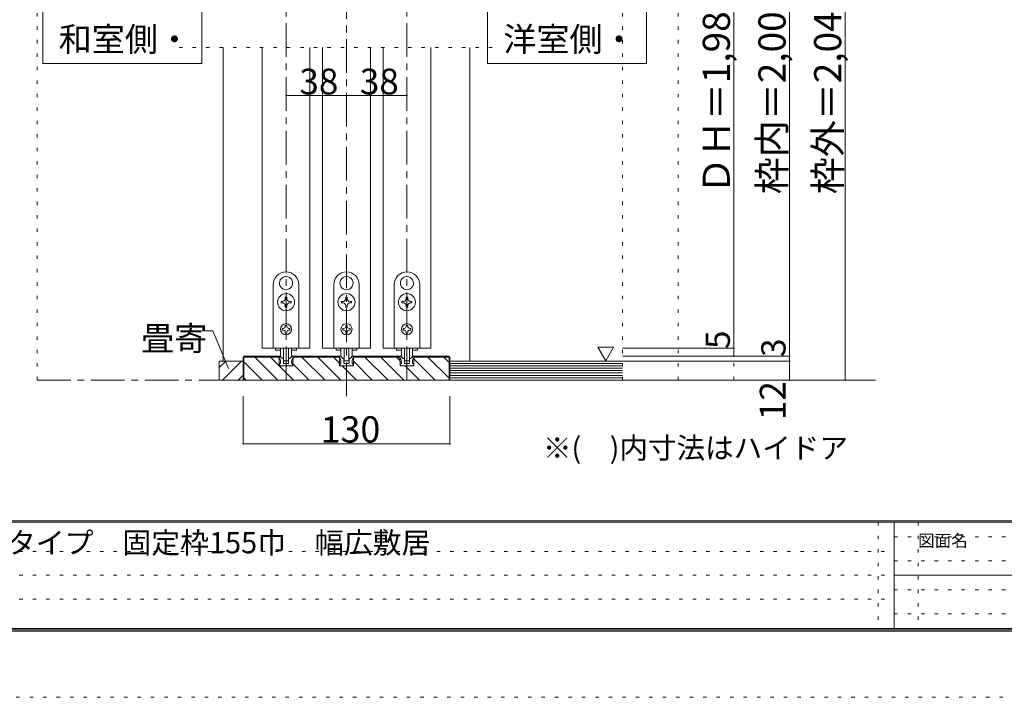
# Model space of a CAD drawing. Units: millimetres. Extents: x -6140 to 6160, y -4455 to 4425.
# Drawn here: x -3289 to 425, y -4455 to -1900 of the extents above; entities that cross this region are included whole.
import ezdxf

# ---------------------------------------------------------------- set-up
doc = ezdxf.new("R2010")
doc.units = ezdxf.units.MM
doc.header["$LTSCALE"] = 30
doc.linetypes.add('JWW_CENTER1', pattern=[6.773333, 4.233333, -0.846667, 0.846667, -0.846667])
doc.linetypes.add('JWW_HOJO', pattern=[1.693333, -1.27, 0.423333])
for name, color, linetype in [('0-0_補助線', 7, 'Continuous'), ('0-1_通り芯', 7, 'Continuous'), ('0-3_仕上げ', 7, 'Continuous'), ('0-4_枠', 7, 'Continuous'), ('0-6_扉', 7, 'Continuous'), ('0-7_金物', 7, 'Continuous'), ('0-A_文字', 7, 'Continuous'), ('0-B_寸法', 7, 'Continuous'), ('0-C_ハッチ', 7, 'Continuous'), ('F-0_補助線', 7, 'Continuous'), ('F-1_枠', 7, 'Continuous'), ('F-A_文字', 7, 'Continuous')]:
    doc.layers.add(name, color=color, linetype=linetype)

msp = doc.modelspace()

# ---------------------------------------------------------------- linework, layer by layer
at = {"layer": '0-0_補助線', "color": 120, "linetype": 'JWW_HOJO', "lineweight": 5}
for p, q in [((-3223, -3258.8), (-3223, -210.8)), ((-1015, -3258.8), (-1015, -210.8)), ((-805, -3258.8), (-805, -210.8)), ((-595, -3258.8), (-595, -210.8)), ((-385, -3258.8), (-385, -210.8)), ((-175, -3258.8), (-175, -210.8)), ((-2687.2, -2004.8), (-1505.2, -2004.8))]:
    msp.add_line(p, q, dxfattribs=at)
at = {"layer": '0-1_通り芯', "color": 120, "linetype": 'JWW_CENTER1', "lineweight": 5}
for p, q in [((-2056, -3318.8), (-2056, -210.8)), ((-2284, -3258.8), (-2284, -642.8)), ((-1828, -3258.8), (-1828, -642.8)), ((-3223, -3258.8), (-61, -3258.8))]:
    msp.add_line(p, q, dxfattribs=at)
at = {"layer": '0-3_仕上げ', "color": 40, "linetype": 'Continuous', "lineweight": 15}
for p, q in [((-2536, -3258.8), (-2536, -3186.8)), ((-2446, -3186.8), (-2536, -3186.8)), ((-2446, -3258.8), (-2446, -3186.8)), ((-1666, -3258.8), (-1666, -3186.8)), ((-1666, -3186.8), (-1015, -3186.8)), ((-2536, -3258.8), (-2446, -3258.8)), ((-1666, -3258.8), (-1015, -3258.8))]:
    msp.add_line(p, q, dxfattribs=at)
at = {"layer": '0-3_仕上げ', "color": 7, "linetype": 'Continuous', "lineweight": 9}
for p, q in [((-1666, -3195.8), (-1015, -3195.8)), ((-1666, -3204.8), (-1015, -3204.8)), ((-1666, -3213.8), (-1015, -3213.8)), ((-1666, -3222.8), (-1015, -3222.8)), ((-1666, -3231.8), (-1015, -3231.8)), ((-1666, -3240.8), (-1015, -3240.8)), ((-1666, -3249.8), (-1015, -3249.8))]:
    msp.add_line(p, q, dxfattribs=at)
at = {"layer": '0-4_枠', "color": 120, "linetype": 'Continuous', "lineweight": 5}
for p, q in [((-2521, -3186.8), (-2521, -2004.8)), ((-1591, -2004.8), (-1591, -3186.8))]:
    msp.add_line(p, q, dxfattribs=at)
at = {"layer": '0-4_枠', "color": 92, "linetype": 'Continuous', "lineweight": 13}
for p, q in [((-2441.7, -3168.8), (-2446, -3173.1)), ((-2446, -3173.1), (-2446, -3258.8)), ((-2443, -3171.8), (-2310.4, -3171.8)), ((-2443, -3258.8), (-2443, -3171.8)), ((-2441.7, -3168.8), (-2310.4, -3168.8)), ((-2310.4, -3168.8), (-2310.4, -3186.8)), ((-2309.8, -3186.8), (-2310.4, -3186.8)), ((-2309.8, -3186.8), (-2309.8, -3204.8)), ((-2257.6, -3186.8), (-2258.2, -3186.8)), ((-2258.2, -3186.8), (-2258.2, -3204.8)), ((-2257.6, -3168.8), (-2257.6, -3186.8)), ((-2257.6, -3168.8), (-2082.4, -3168.8)), ((-2257.6, -3171.8), (-2082.4, -3171.8)), ((-2082.4, -3168.8), (-2082.4, -3186.8)), ((-2081.8, -3186.8), (-2082.4, -3186.8)), ((-2081.8, -3186.8), (-2081.8, -3204.8)), ((-2029.6, -3186.8), (-2030.2, -3186.8)), ((-2030.2, -3186.8), (-2030.2, -3204.8)), ((-2029.6, -3168.8), (-2029.6, -3186.8)), ((-1854.4, -3168.8), (-2029.6, -3168.8)), ((-1854.4, -3171.8), (-2029.6, -3171.8)), ((-1854.4, -3168.8), (-1854.4, -3186.8)), ((-1853.8, -3186.8), (-1854.4, -3186.8)), ((-1853.8, -3186.8), (-1853.8, -3204.8)), ((-1801.6, -3186.8), (-1802.2, -3186.8)), ((-1802.2, -3186.8), (-1802.2, -3204.8)), ((-1801.6, -3168.8), (-1801.6, -3186.8)), ((-1801.6, -3168.8), (-1670.2, -3168.8)), ((-1801.6, -3171.8), (-1669, -3171.8)), ((-1670.2, -3168.8), (-1666, -3173.1)), ((-1669, -3171.8), (-1669, -3258.8)), ((-1666, -3173.1), (-1666, -3258.8)), ((-2309.8, -3204.8), (-2258.2, -3204.8)), ((-2081.8, -3204.8), (-2030.2, -3204.8)), ((-1853.8, -3204.8), (-1802.2, -3204.8)), ((-1666, -3258.8), (-2446, -3258.8))]:
    msp.add_line(p, q, dxfattribs=at)
at = {"layer": '0-6_扉', "color": 200, "linetype": 'Continuous', "lineweight": 20}
for p, q in [((-2374, -2004.8), (-2374, -3138.8)), ((-2194, -2004.8), (-2194, -3138.8)), ((-2146, -2004.8), (-2146, -3138.8)), ((-1966, -2004.8), (-1966, -3138.8)), ((-1918, -2004.8), (-1918, -3138.8)), ((-1738, -2004.8), (-1738, -3138.8)), ((-2194, -3138.8), (-2374, -3138.8)), ((-2146, -3138.8), (-1966, -3138.8)), ((-1918, -3138.8), (-1738, -3138.8))]:
    msp.add_line(p, q, dxfattribs=at)
at = {"layer": '0-7_金物', "color": 7, "linetype": 'Continuous', "lineweight": 9}
for p, q in [((-2284.6, -2868), (-2284, -2868.5)), ((-2283.4, -2868), (-2284, -2868.5)), ((-2056.6, -2868), (-2056, -2868.5)), ((-2055.4, -2868), (-2056, -2868.5)), ((-1828.6, -2868), (-1828, -2868.5)), ((-1827.4, -2868), (-1828, -2868.5)), ((-2332, -2898.8), (-2332, -3138.8)), ((-2305.8, -2904.8), (-2305, -2905)), ((-2305.2, -2905.8), (-2305, -2905)), ((-2262.1, -2904.8), (-2262.9, -2905)), ((-2262.7, -2905.8), (-2262.9, -2905)), ((-2236, -3138.8), (-2236, -2898.8)), ((-2104, -2898.8), (-2104, -3138.8)), ((-2077.8, -2904.8), (-2077, -2905)), ((-2077.2, -2905.8), (-2077, -2905)), ((-2034.1, -2904.8), (-2034.9, -2905)), ((-2034.7, -2905.8), (-2034.9, -2905)), ((-2008, -3138.8), (-2008, -2898.8)), ((-1876, -2898.8), (-1876, -3138.8)), ((-1849.8, -2904.8), (-1849, -2905)), ((-1849.2, -2905.8), (-1849, -2905)), ((-1806.1, -2904.8), (-1806.9, -2905)), ((-1806.7, -2905.8), (-1806.9, -2905)), ((-1780, -3138.8), (-1780, -2898.8)), ((-2302.9, -2961.8), (-2297.2, -2961.8)), ((-2302.9, -2967.8), (-2302.9, -2961.8)), ((-2297.2, -2967.8), (-2302.9, -2967.8)), ((-2287, -2951.6), (-2287, -2945.9)), ((-2287, -2945.9), (-2281, -2945.9)), ((-2281, -2945.9), (-2281, -2951.6)), ((-2270.8, -2961.8), (-2265.1, -2961.8)), ((-2265.1, -2967.8), (-2270.8, -2967.8)), ((-2265.1, -2961.8), (-2265.1, -2967.8)), ((-2074.9, -2961.8), (-2069.2, -2961.8)), ((-2074.9, -2967.8), (-2074.9, -2961.8)), ((-2069.2, -2967.8), (-2074.9, -2967.8)), ((-2059, -2951.6), (-2059, -2945.9)), ((-2059, -2945.9), (-2053, -2945.9)), ((-2053, -2945.9), (-2053, -2951.6)), ((-2042.8, -2961.8), (-2037.1, -2961.8)), ((-2037.1, -2967.8), (-2042.8, -2967.8)), ((-2037.1, -2961.8), (-2037.1, -2967.8)), ((-1846.9, -2961.8), (-1841.2, -2961.8)), ((-1846.9, -2967.8), (-1846.9, -2961.8)), ((-1841.2, -2967.8), (-1846.9, -2967.8)), ((-1831, -2951.6), (-1831, -2945.9)), ((-1831, -2945.9), (-1825, -2945.9)), ((-1825, -2945.9), (-1825, -2951.6)), ((-1814.8, -2961.8), (-1809.1, -2961.8)), ((-1809.1, -2967.8), (-1814.8, -2967.8)), ((-1809.1, -2961.8), (-1809.1, -2967.8)), ((-2287, -2983.7), (-2287, -2978)), ((-2281, -2983.7), (-2287, -2983.7)), ((-2281, -2978), (-2281, -2983.7)), ((-2059, -2983.7), (-2059, -2978)), ((-2053, -2983.7), (-2059, -2983.7)), ((-2053, -2978), (-2053, -2983.7)), ((-1831, -2983.7), (-1831, -2978)), ((-1825, -2983.7), (-1831, -2983.7)), ((-1825, -2978), (-1825, -2983.7)), ((-2294.8, -3063.8), (-2298.4, -3063.8)), ((-2298.4, -3063.8), (-2298.4, -3069.8)), ((-2298.4, -3069.8), (-2294.8, -3069.8)), ((-2287, -3052.4), (-2287, -3056)), ((-2281, -3052.4), (-2287, -3052.4)), ((-2287, -3077.6), (-2287, -3081.2)), ((-2287, -3081.2), (-2281, -3081.2)), ((-2281, -3052.4), (-2281, -3056)), ((-2281, -3077.6), (-2281, -3081.2)), ((-2273.2, -3063.8), (-2269.6, -3063.8)), ((-2269.6, -3069.8), (-2273.2, -3069.8)), ((-2269.6, -3063.8), (-2269.6, -3069.8)), ((-2066.8, -3063.8), (-2070.4, -3063.8)), ((-2070.4, -3063.8), (-2070.4, -3069.8)), ((-2070.4, -3069.8), (-2066.8, -3069.8)), ((-2059, -3052.4), (-2059, -3056)), ((-2053, -3052.4), (-2059, -3052.4)), ((-2059, -3077.6), (-2059, -3081.2)), ((-2059, -3081.2), (-2053, -3081.2)), ((-2053, -3052.4), (-2053, -3056)), ((-2053, -3077.6), (-2053, -3081.2)), ((-2045.2, -3063.8), (-2041.6, -3063.8)), ((-2041.6, -3069.8), (-2045.2, -3069.8)), ((-2041.6, -3063.8), (-2041.6, -3069.8)), ((-1838.8, -3063.8), (-1842.4, -3063.8)), ((-1842.4, -3063.8), (-1842.4, -3069.8)), ((-1842.4, -3069.8), (-1838.8, -3069.8)), ((-1831, -3052.4), (-1831, -3056)), ((-1825, -3052.4), (-1831, -3052.4)), ((-1831, -3077.6), (-1831, -3081.2)), ((-1831, -3081.2), (-1825, -3081.2)), ((-1825, -3052.4), (-1825, -3056)), ((-1825, -3077.6), (-1825, -3081.2)), ((-1817.2, -3063.8), (-1813.6, -3063.8)), ((-1813.6, -3069.8), (-1817.2, -3069.8)), ((-1813.6, -3063.8), (-1813.6, -3069.8)), ((-2332, -3138.8), (-2236, -3138.8)), ((-2323.6, -3138.8), (-2323.6, -3146)), ((-2304.8, -3146), (-2323.6, -3146)), ((-2305, -3165.4), (-2305, -3138.8)), ((-2293, -3138.8), (-2293, -3184.6)), ((-2275, -3138.8), (-2275, -3184.6)), ((-2244.4, -3146), (-2263.2, -3146)), ((-2263, -3165.4), (-2263, -3138.8)), ((-2244.4, -3138.8), (-2244.4, -3146)), ((-2104, -3138.8), (-2008, -3138.8)), ((-2095.6, -3138.8), (-2095.6, -3146)), ((-2076.8, -3146), (-2095.6, -3146)), ((-2077, -3165.4), (-2077, -3138.8)), ((-2065, -3138.8), (-2065, -3184.6)), ((-2047, -3138.8), (-2047, -3184.6)), ((-2016.4, -3146), (-2035.2, -3146)), ((-2035, -3165.4), (-2035, -3138.8)), ((-2016.4, -3138.8), (-2016.4, -3146)), ((-1876, -3138.8), (-1780, -3138.8)), ((-1867.6, -3138.8), (-1867.6, -3146)), ((-1848.8, -3146), (-1867.6, -3146)), ((-1849, -3165.4), (-1849, -3138.8)), ((-1837, -3138.8), (-1837, -3184.6)), ((-1819, -3138.8), (-1819, -3184.6)), ((-1788.4, -3146), (-1807.2, -3146)), ((-1807, -3165.4), (-1807, -3138.8)), ((-1788.4, -3138.8), (-1788.4, -3146)), ((-2311, -3174.8), (-2311, -3168.8)), ((-2311, -3168.8), (-2307.7, -3168.8)), ((-2298, -3177.3), (-2305.6, -3169.7)), ((-2305, -3195.8), (-2305, -3188.3)), ((-2296.7, -3177.8), (-2294.8, -3177.8)), ((-2293.6, -3194), (-2293.6, -3179)), ((-2291.2, -3186.4), (-2276.8, -3186.4)), ((-2274.4, -3194), (-2274.4, -3179)), ((-2271.2, -3177.8), (-2273.2, -3177.8)), ((-2270, -3177.3), (-2262.4, -3169.7)), ((-2263, -3195.8), (-2263, -3188.3)), ((-2257, -3168.8), (-2260.2, -3168.8)), ((-2257, -3174.8), (-2257, -3168.8)), ((-2083, -3174.8), (-2083, -3168.8)), ((-2083, -3168.8), (-2079.7, -3168.8)), ((-2070, -3177.3), (-2077.6, -3169.7)), ((-2077, -3195.8), (-2077, -3188.3)), ((-2068.7, -3177.8), (-2066.8, -3177.8)), ((-2065.6, -3194), (-2065.6, -3179)), ((-2063.2, -3186.4), (-2048.8, -3186.4)), ((-2046.4, -3194), (-2046.4, -3179)), ((-2043.2, -3177.8), (-2045.2, -3177.8)), ((-2042, -3177.3), (-2034.4, -3169.7)), ((-2035, -3195.8), (-2035, -3188.3)), ((-2029, -3168.8), (-2032.2, -3168.8)), ((-2029, -3174.8), (-2029, -3168.8)), ((-1855, -3174.8), (-1855, -3168.8)), ((-1855, -3168.8), (-1851.7, -3168.8)), ((-1842, -3177.3), (-1849.6, -3169.7)), ((-1849, -3195.8), (-1849, -3188.3)), ((-1840.7, -3177.8), (-1838.8, -3177.8)), ((-1837.6, -3194), (-1837.6, -3179)), ((-1835.2, -3186.4), (-1820.8, -3186.4)), ((-1818.4, -3194), (-1818.4, -3179)), ((-1815.2, -3177.8), (-1817.2, -3177.8)), ((-1814, -3177.3), (-1806.4, -3169.7)), ((-1807, -3195.8), (-1807, -3188.3)), ((-1801, -3168.8), (-1804.2, -3168.8)), ((-1801, -3174.8), (-1801, -3168.8)), ((-2306.8, -3204.8), (-2309.7, -3197.5)), ((-2305, -3195.8), (-2308.6, -3195.8)), ((-2300.2, -3204.8), (-2306.8, -3204.8)), ((-2300.2, -3204.8), (-2299, -3203.6)), ((-2299, -3203.6), (-2297.8, -3204.8)), ((-2297.8, -3204.8), (-2270.2, -3204.8)), ((-2285.8, -3195.8), (-2291.8, -3195.8)), ((-2284, -3197.6), (-2285.8, -3195.8)), ((-2282.2, -3195.8), (-2284, -3197.6)), ((-2276.2, -3195.8), (-2282.2, -3195.8)), ((-2269, -3203.6), (-2270.2, -3204.8)), ((-2267.8, -3204.8), (-2269, -3203.6)), ((-2267.8, -3204.8), (-2261.2, -3204.8)), ((-2263, -3195.8), (-2259.4, -3195.8)), ((-2261.2, -3204.8), (-2258.3, -3197.5)), ((-2078.8, -3204.8), (-2081.7, -3197.5)), ((-2077, -3195.8), (-2080.6, -3195.8)), ((-2072.2, -3204.8), (-2078.8, -3204.8)), ((-2072.2, -3204.8), (-2071, -3203.6)), ((-2071, -3203.6), (-2069.8, -3204.8)), ((-2069.8, -3204.8), (-2042.2, -3204.8)), ((-2057.8, -3195.8), (-2063.8, -3195.8)), ((-2056, -3197.6), (-2057.8, -3195.8)), ((-2054.2, -3195.8), (-2056, -3197.6)), ((-2048.2, -3195.8), (-2054.2, -3195.8)), ((-2041, -3203.6), (-2042.2, -3204.8)), ((-2039.8, -3204.8), (-2041, -3203.6)), ((-2039.8, -3204.8), (-2033.2, -3204.8)), ((-2035, -3195.8), (-2031.4, -3195.8)), ((-2033.2, -3204.8), (-2030.3, -3197.5)), ((-1850.8, -3204.8), (-1853.7, -3197.5)), ((-1849, -3195.8), (-1852.6, -3195.8)), ((-1844.2, -3204.8), (-1850.8, -3204.8)), ((-1844.2, -3204.8), (-1843, -3203.6)), ((-1843, -3203.6), (-1841.8, -3204.8)), ((-1841.8, -3204.8), (-1814.2, -3204.8)), ((-1829.8, -3195.8), (-1835.8, -3195.8)), ((-1828, -3197.6), (-1829.8, -3195.8)), ((-1826.2, -3195.8), (-1828, -3197.6)), ((-1820.2, -3195.8), (-1826.2, -3195.8)), ((-1813, -3203.6), (-1814.2, -3204.8)), ((-1811.8, -3204.8), (-1813, -3203.6)), ((-1811.8, -3204.8), (-1805.2, -3204.8)), ((-1807, -3195.8), (-1803.4, -3195.8)), ((-1805.2, -3204.8), (-1802.3, -3197.5))]:
    msp.add_line(p, q, dxfattribs=at)
for centre, radius in [((-2284, -2964.8), 32.1), ((-2056, -2964.8), 32.1), ((-1828, -2964.8), 32.1), ((-2284, -3066.8), 21), ((-2056, -3066.8), 21), ((-1828, -3066.8), 21)]:
    msp.add_circle(centre, radius, dxfattribs=at)
for centre, radius, start, end in [((-2284, -2898.8), 48, 0, 180), ((-2056, -2898.8), 48, 0, 180), ((-1828, -2898.8), 48, 0, 180), ((-2284, -2892.8), 24.9, 91.3645, 208.6355), ((-2284, -2892.8), 24.9, 331.3645, 88.6355), ((-2056, -2892.8), 24.9, 91.3645, 208.6355), ((-2056, -2892.8), 24.9, 331.3645, 88.6355), ((-1828, -2892.8), 24.9, 91.3645, 208.6355), ((-1828, -2892.8), 24.9, 331.3645, 88.6355), ((-2284, -2892.8), 24.9, 211.3645, 328.6355), ((-2056, -2892.8), 24.9, 211.3645, 328.6355), ((-1828, -2892.8), 24.9, 211.3645, 328.6355), ((-2297.2, -2951.6), 10.2, 270, 0), ((-2297.2, -2978), 10.2, 0, 90), ((-2270.8, -2951.6), 10.2, 180, 270), ((-2270.8, -2978), 10.2, 90, 180), ((-2069.2, -2951.6), 10.2, 270, 0), ((-2069.2, -2978), 10.2, 0, 90), ((-2042.8, -2951.6), 10.2, 180, 270), ((-2042.8, -2978), 10.2, 90, 180), ((-1841.2, -2951.6), 10.2, 270, 0), ((-1841.2, -2978), 10.2, 0, 90), ((-1814.8, -2951.6), 10.2, 180, 270), ((-1814.8, -2978), 10.2, 90, 180), ((-2294.8, -3056), 7.8, 270, 0), ((-2294.8, -3077.6), 7.8, 0, 90), ((-2273.2, -3056), 7.8, 180, 270), ((-2273.2, -3077.6), 7.8, 90, 180), ((-2066.8, -3056), 7.8, 270, 0), ((-2066.8, -3077.6), 7.8, 0, 90), ((-2045.2, -3056), 7.8, 180, 270), ((-2045.2, -3077.6), 7.8, 90, 180), ((-1838.8, -3056), 7.8, 270, 0), ((-1838.8, -3077.6), 7.8, 0, 90), ((-1817.2, -3056), 7.8, 180, 270), ((-1817.2, -3077.6), 7.8, 90, 180), ((-2323, -3188.3), 18, 0, 48.19), ((-2307.7, -3171.8), 3, 45, 90), ((-2293, -3165.4), 12, 180, 264.7841), ((-2296.7, -3176), 1.8, 225, 270), ((-2294.8, -3179), 1.2, 360, 90), ((-2294.2, -3178.5), 1.2, 0, 84.7841), ((-2291.2, -3184.6), 1.8, 180, 270), ((-2276.8, -3184.6), 1.8, 270, 0), ((-2273.8, -3178.5), 1.2, 95.2159, 180), ((-2273.2, -3179), 1.2, 90, 180), ((-2275, -3165.4), 12, 275.2159, 0), ((-2271.2, -3176), 1.8, 270, 315), ((-2245, -3188.3), 18, 131.81, 180), ((-2260.2, -3171.8), 3, 90, 135), ((-2095, -3188.3), 18, 0, 48.19), ((-2079.7, -3171.8), 3, 45, 90), ((-2065, -3165.4), 12, 180, 264.7841), ((-2068.7, -3176), 1.8, 225, 270), ((-2066.8, -3179), 1.2, 360, 90), ((-2066.2, -3178.5), 1.2, 0, 84.7841), ((-2063.2, -3184.6), 1.8, 180, 270), ((-2048.8, -3184.6), 1.8, 270, 0), ((-2045.8, -3178.5), 1.2, 95.2159, 180), ((-2045.2, -3179), 1.2, 90, 180), ((-2047, -3165.4), 12, 275.2159, 0), ((-2043.2, -3176), 1.8, 270, 315), ((-2017, -3188.3), 18, 131.81, 180), ((-2032.2, -3171.8), 3, 90, 135), ((-1867, -3188.3), 18, 0, 48.19), ((-1851.7, -3171.8), 3, 45, 90), ((-1837, -3165.4), 12, 180, 264.7841), ((-1840.7, -3176), 1.8, 225, 270), ((-1838.8, -3179), 1.2, 360, 90), ((-1838.2, -3178.5), 1.2, 0, 84.7841), ((-1835.2, -3184.6), 1.8, 180, 270), ((-1820.8, -3184.6), 1.8, 270, 0), ((-1817.8, -3178.5), 1.2, 95.2159, 180), ((-1817.2, -3179), 1.2, 90, 180), ((-1819, -3165.4), 12, 275.2159, 0), ((-1815.2, -3176), 1.8, 270, 315), ((-1789, -3188.3), 18, 131.81, 180), ((-1804.2, -3171.8), 3, 90, 135), ((-2308.6, -3197), 1.2, 90, 201.616), ((-2291.8, -3194), 1.8, 180, 270), ((-2276.2, -3194), 1.8, 270, 360), ((-2259.4, -3197), 1.2, 338.384, 90), ((-2080.6, -3197), 1.2, 90, 201.616), ((-2063.8, -3194), 1.8, 180, 270), ((-2048.2, -3194), 1.8, 270, 360), ((-2031.4, -3197), 1.2, 338.384, 90), ((-1852.6, -3197), 1.2, 90, 201.616), ((-1835.8, -3194), 1.8, 180, 270), ((-1820.2, -3194), 1.8, 270, 360), ((-1803.4, -3197), 1.2, 338.384, 90)]:
    msp.add_arc(centre, radius, start, end, dxfattribs=at)
at = {"layer": '0-A_文字', "color": 7, "linetype": 'Continuous', "lineweight": 9}
for p, q in [((-3201.5, -1824.8), (-3201.5, -2064.8)), ((-2601.5, -2064.8), (-2601.5, -1824.8)), ((-1524.7, -1824.8), (-1524.7, -2064.8)), ((-924.7, -2064.8), (-924.7, -1824.8)), ((-3201.5, -2064.8), (-2601.5, -2064.8)), ((-1524.7, -2064.8), (-924.7, -2064.8)), ((-2600.1, -3073), (-2560.5, -3073)), ((-2500.7, -3215.3), (-2560.5, -3073)), ((-1048.4, -3134), (-1108.4, -3134)), ((-1108.4, -3134), (-1078.4, -3185.9)), ((-1048.4, -3134), (-1078.4, -3185.9))]:
    msp.add_line(p, q, dxfattribs=at)
at = {"layer": '0-B_寸法', "color": 120, "linetype": 'Continuous', "lineweight": 5}
for p, q in [((-175, -3258.8), (-175, -558.8)), ((-385, -3258.8), (-385, -738.8)), ((-595, -822.8), (-595, -3138.8)), ((-2284, -2184.8), (-2056, -2184.8)), ((-2056, -2184.8), (-1828, -2184.8)), ((-595, -3138.8), (-1015, -3138.8)), ((-595, -3138.8), (-595, -3168.8)), ((-385, -3168.8), (-1015, -3168.8)), ((-385, -3186.8), (-1015, -3186.8)), ((-175, -3258.8), (-1015, -3258.8)), ((-2446, -3498.8), (-2446, -3318.8)), ((-1666, -3498.8), (-1666, -3318.8)), ((-1666, -3498.8), (-2446, -3498.8))]:
    msp.add_line(p, q, dxfattribs=at)
at = {"layer": '0-B_寸法', "color": 7, "linetype": 'Continuous', "lineweight": 9, "const_width": 3}
for points in [[(-2282.5, -2184.8, 0.414214), (-2284, -2183.3, 0.414214), (-2285.5, -2184.8, 0.414214), (-2284, -2186.3, 0.414214)], [(-2054.5, -2184.8, 0.414214), (-2056, -2183.3, 0.414214), (-2057.5, -2184.8, 0.414214), (-2056, -2186.3, 0.414214)], [(-1826.5, -2184.8, 0.414214), (-1828, -2183.3, 0.414214), (-1829.5, -2184.8, 0.414214), (-1828, -2186.3, 0.414214)], [(-593.5, -3138.8, 0.414214), (-595, -3137.3, 0.414214), (-596.5, -3138.8, 0.414214), (-595, -3140.3, 0.414214)], [(-593.5, -3168.8, 0.414214), (-595, -3167.3, 0.414214), (-596.5, -3168.8, 0.414214), (-595, -3170.3, 0.414214)], [(-383.5, -3168.8, 0.414214), (-385, -3167.3, 0.414214), (-386.5, -3168.8, 0.414214), (-385, -3170.3, 0.414214)], [(-383.5, -3186.8, 0.414214), (-385, -3185.3, 0.414214), (-386.5, -3186.8, 0.414214), (-385, -3188.3, 0.414214)], [(-383.5, -3258.8, 0.414214), (-385, -3257.3, 0.414214), (-386.5, -3258.8, 0.414214), (-385, -3260.3, 0.414214)], [(-173.5, -3258.8, 0.414214), (-175, -3257.3, 0.414214), (-176.5, -3258.8, 0.414214), (-175, -3260.3, 0.414214)], [(-2444.5, -3498.8, 0.414214), (-2446, -3497.3, 0.414214), (-2447.5, -3498.8, 0.414214), (-2446, -3500.3, 0.414214)], [(-1664.5, -3498.8, 0.414214), (-1666, -3497.3, 0.414214), (-1667.5, -3498.8, 0.414214), (-1666, -3500.3, 0.414214)]]:
    msp.add_lwpolyline(points, format="xyb", close=True, dxfattribs=at)
at = {"layer": '0-C_ハッチ', "color": 120, "linetype": 'Continuous', "lineweight": 5}
for p, q in [((-2536, -3211.3), (-2511.5, -3186.8)), ((-2524.1, -3258.8), (-2452.1, -3186.8)), ((-2443, -3190.4), (-2374.5, -3258.8)), ((-2402.2, -3171.8), (-2315.2, -3258.8)), ((-2342.8, -3171.8), (-2255.8, -3258.8)), ((-2224, -3171.8), (-2137, -3258.8)), ((-2164.6, -3171.8), (-2077.6, -3258.8)), ((-2105.2, -3171.8), (-2081.8, -3195.2)), ((-2030.2, -3187.4), (-1958.8, -3258.8)), ((-1986.4, -3171.8), (-1899.4, -3258.8)), ((-1927, -3171.8), (-1840, -3258.8)), ((-1867.6, -3171.8), (-1854.4, -3185)), ((-1801.6, -3178.4), (-1721.2, -3258.8)), ((-1748.8, -3171.8), (-1669, -3251.6)), ((-1689.4, -3171.8), (-1669, -3192.3)), ((-2258, -3197.2), (-2196.4, -3258.8)), ((-2072.2, -3204.8), (-2018.2, -3258.8)), ((-1834.6, -3204.8), (-1780.6, -3258.8)), ((-2464.7, -3258.8), (-2446, -3240.1)), ((-2443, -3249.8), (-2433.9, -3258.8))]:
    msp.add_line(p, q, dxfattribs=at)
at = {"layer": 'F-0_補助線', "color": 7, "linetype": 'JWW_HOJO', "lineweight": 9}
for p, q in [((-50.1, -3795), (-50.1, -4195)), ((99.9, -3795), (99.9, -4195)), ((9.9, -3850), (5849.9, -3850)), ((-5830.1, -3905), (9.9, -3905)), ((9.9, -3940), (5849.9, -3940)), ((-5830.1, -3995), (9.9, -3995)), ((-5830.1, -4085), (9.9, -4085)), ((9.9, -4050), (5849.9, -4050)), ((9.9, -4140), (5849.9, -4140))]:
    msp.add_line(p, q, dxfattribs=at)
at = {"layer": 'F-0_補助線', "color": 120, "linetype": 'JWW_HOJO', "lineweight": 5}
msp.add_line((6159.9, -4455), (-6140.1, -4455), dxfattribs=at)
at = {"layer": 'F-1_枠', "color": 200, "linetype": 'Continuous', "lineweight": 20}
for p, q in [((5859.9, -3790), (-5840.1, -3790)), ((5859.9, -3795), (-5840.1, -3795)), ((9.9, -3795), (9.9, -4195)), ((9.9, -3995), (5849.9, -3995)), ((5859.9, -4195), (-5840.1, -4195)), ((5859.9, -4200), (-5840.1, -4200)), ((5859.9, -4205), (-5840.1, -4205))]:
    msp.add_line(p, q, dxfattribs=at)

# ---------------------------------------------------------------- texts
at = {"layer": '0-A_文字', "color": 7, "linetype": 'Continuous', "lineweight": 9, "char_height": 91.44, "width": 480, "attachment_point": 7}
for s, insert in [('{\\fＭＳ ゴシック|b0|i0|c128|p49;和室側・}', (-3141.5, -2019.1)), ('{\\fＭＳ ゴシック|b0|i0|c128|p49;洋室側・}', (-1464.7, -2019.1))]:
    msp.add_mtext(s, dxfattribs=dict(at, insert=insert))
at = {"layer": '0-A_文字', "color": 7, "linetype": 'Continuous', "lineweight": 0, "attachment_point": 7}
for s, insert, char_height, width in [('{\\fＭＳ ゴシック|b0|i0|c128|p49;畳寄}', (-2830.5, -3147.2), 91.44, 240), ('{\\fＭＳ ゴシック|b0|i0|c128|p49;※(\u3000)内寸法はハイドア}', (-1315, -3554.2), 78.971, 1140)]:
    msp.add_mtext(s, dxfattribs=dict(at, insert=insert, char_height=char_height, width=width))
at = {"layer": '0-B_寸法', "color": 7, "linetype": 'Continuous', "lineweight": 211, "attachment_point": 7, "rotation": 90}
for s, insert, char_height, width in [('{\\fＭＳ ゴシック|b0|i0|c128|p49;ＤＨ＝1,983(2,183)}', (-610, -2557.5), 102.235, 1207.5), ('{\\fＭＳ ゴシック|b0|i0|c128|p49;枠内＝2,002(2,202)}', (-400, -2557.5), 102.235, 1207.5), ('{\\fＭＳ ゴシック|b0|i0|c128|p49;枠外＝2,047(2,247)}', (-190, -2557.5), 102.235, 1207.5), ('{\\fＭＳ ゴシック|b0|i0|c128|p49;5}', (-610, -3141.1), 91.44, 60), ('{\\fＭＳ ゴシック|b0|i0|c128|p49;3}', (-400, -3171.1), 91.44, 60), ('{\\fＭＳ ゴシック|b0|i0|c128|p49;12}', (-400, -3409.8), 97.155, 127.5)]:
    msp.add_mtext(s, dxfattribs=dict(at, insert=insert, char_height=char_height, width=width))
at = {"layer": '0-B_寸法', "color": 7, "linetype": 'Continuous', "lineweight": 211, "attachment_point": 7}
for s, insert, char_height, width in [('{\\fＭＳ ゴシック|b0|i0|c128|p49;38}', (-2233.7, -2181.3), 97.155, 127.5), ('{\\fＭＳ ゴシック|b0|i0|c128|p49;38}', (-2005.7, -2181.3), 97.155, 127.5), ('{\\fＭＳ ゴシック|b0|i0|c128|p49;130}', (-2153.5, -3494.3), 99.06, 195)]:
    msp.add_mtext(s, dxfattribs=dict(at, insert=insert, char_height=char_height, width=width))
at = {"layer": 'F-A_文字', "color": 7, "linetype": 'Continuous', "lineweight": 0, "attachment_point": 7}
for s, insert, char_height, width in [('{\\fＭＳ ゴシック|b0|i0|c128|p49;ドレタス\u3000３枚引き違い戸\u3000レールタイプ\u3000固定枠155巾\u3000幅広敷居  枠外W2,424}', (-5080.1, -4045.1), 79.853, 3825), ('{\\fＭＳ ゴシック|b0|i0|c128|p49;図面名}', (99.9, -3887.1), 45.72, 180)]:
    msp.add_mtext(s, dxfattribs=dict(at, insert=insert, char_height=char_height, width=width))

doc.saveas('drawing.dxf')
